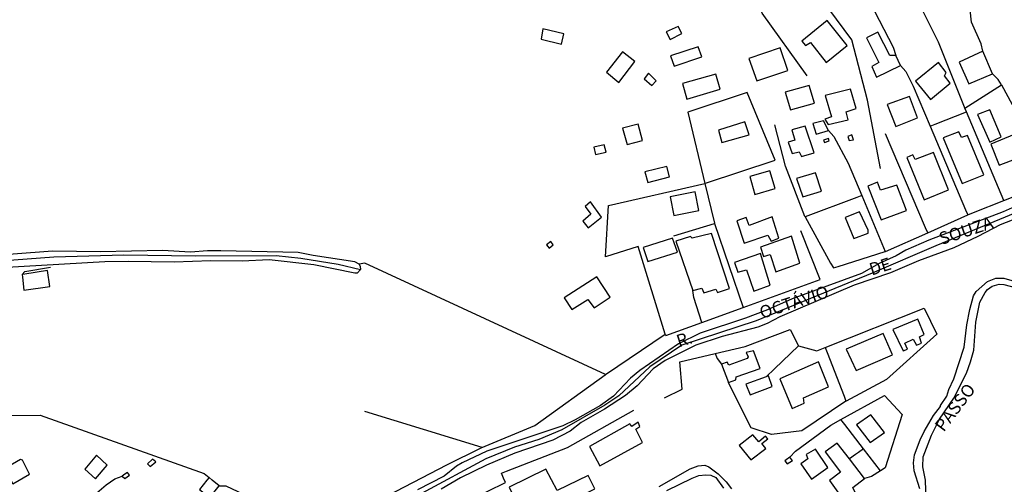
# Model space of a CAD drawing. Units: millimetres. Extents: x 175895 to 178313, y 1668726 to 1671506.
# Drawn here: x 177835 to 178032, y 1670056 to 1670149 of the extents above; entities that cross this region are included whole.
import ezdxf
from ezdxf.enums import TextEntityAlignment as Align

# ---------------------------------------------------------------- set-up
doc = ezdxf.new("R2010")
doc.units = ezdxf.units.MM
doc.header["$MEASUREMENT"] = 0
for name, color, linetype in [('IMAGEM', 7, 'Continuous'), ('V-ARROIO', 131, 'Continuous'), ('V-EDIFICACAO', 7, 'Continuous'), ('V-EIXO_DE_LOGRADOURO', 3, 'Continuous'), ('V-LOTE', 1, 'Continuous'), ('V-NOME_DOS_LOGRADOUROS', 7, 'Continuous'), ('V-QUADRA', 21, 'Continuous'), ('V-TESTADA', 5, 'Continuous')]:
    doc.layers.add(name, color=color, linetype=linetype)
picture_1 = doc.add_image_def('image1.jpg', size_in_pixel=(4028, 4631))

msp = doc.modelspace()

# ---------------------------------------------------------------- linework, layer by layer
at = {"layer": 'V-ARROIO'}
for points in [[(178016.61, 1670052.76), (178016.44, 1670056.87), (178015.93, 1670059.53), (178016.02, 1670061.54), (178017.64, 1670065.87), (178019.29, 1670069.13), (178022.12, 1670073.28), (178024.69, 1670078.29), (178025.5, 1670080.56), (178026.12, 1670082.92), (178026.57, 1670088.49), (178027.37, 1670092.52), (178028.4, 1670094.44), (178028.91, 1670095.08), (178029.79, 1670095.73), (178031.25, 1670096.11), (178032.15, 1670096.03), (178036.94, 1670094.78)], [(178019.46, 1670071.61), (178019.49, 1670071.85), (178020.75, 1670073.67), (178021.13, 1670075.04), (178022.12, 1670077.14), (178024.22, 1670083.52), (178024.75, 1670087.98), (178025.33, 1670091.02), (178026.08, 1670093.8), (178026.62, 1670094.65), (178028.89, 1670096.69), (178030.52, 1670097.31), (178032.15, 1670097.35), (178034.2, 1670096.73), (178034.69, 1670096.64)], [(178015.31, 1670055.16), (178014.17, 1670058.76), (178014.09, 1670060.39), (178014.28, 1670061.97), (178015.39, 1670064.93), (178016.21, 1670066.6), (178018.05, 1670069.81), (178019.46, 1670071.61)], [(177963.13, 1670055.61), (177969.34, 1670059.18), (177970.93, 1670059.76), (177972.3, 1670059.87), (177973.07, 1670059.55), (177974.96, 1670058.16), (177976.54, 1670056.53), (177977.59, 1670055.16)], [(177964.63, 1670054.84), (177969.75, 1670057.32), (177971.1, 1670057.81), (177972.47, 1670057.94), (177973.5, 1670057.86), (177974.49, 1670057.41), (177976.01, 1670055.29)]]:
    msp.add_lwpolyline(points, dxfattribs=at)
at = {"layer": 'V-EDIFICACAO'}
for points in [[(177939.85, 1670147.21), (177939.47, 1670145.15), (177943.54, 1670144.16), (177944.02, 1670146.24), (177939.85, 1670147.21)], [(177964.52, 1670146.61), (177965.32, 1670145.11), (177967.64, 1670146.31), (177966.92, 1670147.71), (177964.52, 1670146.61)], [(177996.78, 1670148.91), (177991.72, 1670144.75), (177992.45, 1670143.87), (177993.43, 1670144.5), (177996.55, 1670140.52), (178000.75, 1670143.93), (177996.78, 1670148.91)], [(178009.3, 1670141.89), (178006.91, 1670146.6), (178004.62, 1670145.44), (178007.14, 1670140.5), (178005.69, 1670139.68), (178006.68, 1670137.57), (178011.45, 1670139.87), (178010.51, 1670141.91), (178009.3, 1670141.89)], [(177965.42, 1670141.85), (177966.11, 1670139.75), (177971.67, 1670141.6), (177970.94, 1670143.64), (177965.42, 1670141.85)], [(177981.06, 1670141.3), (177982.68, 1670136.8), (177988.89, 1670138.87), (177987.37, 1670143.41), (177981.06, 1670141.3)], [(177952.57, 1670138.54), (177955.08, 1670136.5), (177958.26, 1670140.69), (177955.77, 1670142.66), (177952.57, 1670138.54)], [(178023.21, 1670140.59), (178025.12, 1670136.24), (178029.87, 1670138.26), (178027.94, 1670142.74), (178023.21, 1670140.59)], [(178014.47, 1670136.76), (178017.46, 1670133.11), (178021.4, 1670136.36), (178020.25, 1670137.8), (178020.59, 1670138.51), (178019.04, 1670140.47), (178014.47, 1670136.76)], [(177961.02, 1670138.33), (177960.11, 1670137.23), (177961.67, 1670135.9), (177962.54, 1670136.81), (177961.02, 1670138.33)], [(177967.79, 1670136.31), (177968.68, 1670133.18), (177975.37, 1670135.13), (177974.48, 1670138.19), (177967.79, 1670136.31)], [(177988.38, 1670134.53), (177989.43, 1670131.03), (177994.23, 1670132.33), (177993.2, 1670135.87), (177988.38, 1670134.53)], [(177996.39, 1670133.89), (177997.63, 1670129.62), (177996.31, 1670129.17), (177996.98, 1670128.06), (178000.95, 1670129.04), (178000.61, 1670130.65), (178002.55, 1670131.29), (178001.42, 1670135.19), (177996.39, 1670133.89)], [(178008.82, 1670132.07), (178010.5, 1670127.67), (178014.89, 1670129.41), (178013.25, 1670133.68), (178008.82, 1670132.07)], [(178029.34, 1670131.04), (178026.89, 1670130.1), (178029.37, 1670124.54), (178031.65, 1670125.63), (178029.34, 1670131.04)], [(177955.78, 1670127.34), (177956.7, 1670124.09), (177959.8, 1670124.91), (177958.92, 1670128.17), (177955.78, 1670127.34)], [(177980.3, 1670128.64), (177974.98, 1670126.97), (177975.7, 1670124.47), (177981.17, 1670126.04), (177980.3, 1670128.64)], [(177989.71, 1670126.99), (177990.32, 1670124.98), (177988.98, 1670124.52), (177989.75, 1670122.26), (177991.16, 1670122.61), (177991.63, 1670121.67), (177994.15, 1670122.4), (177992.36, 1670127.77), (177989.71, 1670126.99)], [(177993.87, 1670128.28), (177994.58, 1670126.17), (177997.07, 1670126.88), (177996.04, 1670128.79), (177993.87, 1670128.28)], [(177996.05, 1670124.96), (177996.22, 1670124.46), (177997.2, 1670124.82), (177997.06, 1670125.31), (177996.05, 1670124.96)], [(178000.89, 1670125.66), (178001.18, 1670124.85), (178002.02, 1670125.03), (178001.74, 1670126), (178000.89, 1670125.66)], [(178023.65, 1670125.51), (178023.12, 1670126.59), (178020, 1670125.39), (178023.82, 1670116.28), (178028.14, 1670117.99), (178024.9, 1670125.91), (178023.65, 1670125.51)], [(178029.52, 1670124.13), (178031.2, 1670119.96), (178035.78, 1670121.71), (178036.77, 1670119.83), (178038.84, 1670120.73), (178036.57, 1670126.44), (178036.15, 1670126.89), (178029.52, 1670124.13)], [(177950.04, 1670123.58), (177950.36, 1670122.07), (177952.5, 1670122.52), (177952.09, 1670124.04), (177950.04, 1670123.58)], [(178014.43, 1670121.07), (178013.96, 1670122.01), (178012.72, 1670121.46), (178016.22, 1670112.98), (178021.07, 1670115.01), (178018.05, 1670122.48), (178014.43, 1670121.07)], [(177960.28, 1670118.64), (177960.85, 1670116.49), (177965.2, 1670117.6), (177964.68, 1670119.69), (177960.28, 1670118.64)], [(177981.27, 1670117.65), (177982.31, 1670114.05), (177986.35, 1670115.25), (177985.32, 1670118.78), (177981.27, 1670117.65)], [(177990.61, 1670117.29), (177991.9, 1670113.62), (177995.66, 1670114.72), (177994.45, 1670118.4), (177990.61, 1670117.29)], [(178007.45, 1670114.92), (178006.84, 1670116.52), (178004.92, 1670115.75), (178007.56, 1670108.99), (178012.69, 1670110.9), (178010.72, 1670115.97), (178007.45, 1670114.92)], [(177965.3, 1670113.62), (177966.05, 1670109.9), (177971.07, 1670110.89), (177970.34, 1670114.58), (177965.3, 1670113.62)], [(177949.36, 1670112.58), (177948.29, 1670111.67), (177949.43, 1670110.12), (177947.86, 1670108.72), (177948.94, 1670107.41), (177951.57, 1670109.56), (177949.36, 1670112.58)], [(177981.13, 1670107.88), (177980.57, 1670109.46), (177978.7, 1670108.79), (177980.13, 1670104.32), (177984.92, 1670105.94), (177985.56, 1670104.75), (177987.08, 1670105.34), (177985.74, 1670109.62), (177981.13, 1670107.88)], [(178003.24, 1670110.57), (178000.4, 1670109.49), (178002.11, 1670105.24), (178004.98, 1670106.35), (178004.99, 1670106.91), (178003.24, 1670110.57)], [(177969.75, 1670105.31), (177969.43, 1670105.69), (177966.49, 1670104.76), (177969.88, 1670094.88), (177971.66, 1670095.32), (177972.05, 1670094.39), (177974.47, 1670095.1), (177974.84, 1670094.47), (177977.21, 1670095.24), (177973.58, 1670106.28), (177969.75, 1670105.31)], [(177983.41, 1670103.52), (177984.03, 1670101.68), (177985.33, 1670102.08), (177986.49, 1670098.6), (177991.32, 1670100.33), (177989.64, 1670105.71), (177983.41, 1670103.52)], [(177941.43, 1670104.65), (177940.57, 1670104.03), (177941.1, 1670103.34), (177941.93, 1670104.02), (177941.43, 1670104.65)], [(177959.89, 1670103.49), (177960.85, 1670100.64), (177966.78, 1670102.53), (177965.79, 1670105.34), (177959.89, 1670103.49)], [(177978.23, 1670100.45), (177978.89, 1670098.5), (177980.65, 1670098.99), (177982.08, 1670094.72), (177985.38, 1670095.91), (177983.4, 1670102.27), (177978.23, 1670100.45)], [(177835.53, 1670098.05), (177835.59, 1670097.5), (177835.88, 1670094.9), (177841.08, 1670095.63), (177840.64, 1670098.86), (177836.08, 1670098.14), (177835.53, 1670098.05)], [(177944.1, 1670093.4), (177945.63, 1670091.04), (177948.82, 1670093.05), (177950.12, 1670091.39), (177953.29, 1670093.51), (177950.66, 1670097.59), (177944.1, 1670093.4)], [(178009.93, 1670087.04), (178012.01, 1670082.78), (178012.83, 1670083.12), (178012.33, 1670084.3), (178014.03, 1670085.09), (178014.69, 1670083.89), (178015.69, 1670084.3), (178015.24, 1670085.57), (178016.22, 1670086.07), (178014.9, 1670089.09), (178009.93, 1670087.04)], [(178000.59, 1670083.1), (178002.56, 1670078.84), (178009.88, 1670081.95), (178008.02, 1670086.28), (178000.59, 1670083.1)], [(177980.54, 1670082.44), (177980.92, 1670081.59), (177980.74, 1670081.23), (177977.09, 1670079.91), (177976.72, 1670080.54), (177975.63, 1670080.14), (177977.01, 1670076.44), (177978.47, 1670076.95), (177978.55, 1670077.54), (177983.34, 1670079.23), (177982.03, 1670082.76), (177980.54, 1670082.44)], [(177987.31, 1670077.17), (177989.75, 1670071.21), (177992.16, 1670072.28), (177992.02, 1670073.37), (177997.03, 1670075.6), (177995.05, 1670080.58), (177987.31, 1670077.17)], [(177984.54, 1670077.58), (177980.46, 1670076.1), (177981.32, 1670073.99), (177985.79, 1670075.63), (177985.02, 1670077.75)], [(177949.18, 1670063.61), (177951.26, 1670059.73), (177959.76, 1670064.46), (177958.44, 1670067.1), (177959.28, 1670067.64), (177958.93, 1670068.5), (177957.68, 1670067.61), (177957.24, 1670068.16), (177949.18, 1670063.61)], [(178005.52, 1670069.96), (178002.65, 1670067.94), (178005.37, 1670064.4), (178008.25, 1670066.4), (178005.52, 1670069.96)], [(177981.86, 1670065.97), (177979.13, 1670063.83), (177981.5, 1670060.97), (177984.47, 1670063.21), (177983.71, 1670064.21), (177984.86, 1670065.15), (177984.44, 1670065.67), (177983.12, 1670064.53), (177981.86, 1670065.97)], [(178001.22, 1670061.13), (177998.8, 1670064.3), (177996.39, 1670062.56), (177999.47, 1670058.49), (177997.25, 1670056.84), (178000.44, 1670052.36), (178002.55, 1670054.03), (178001.88, 1670055.42), (178004.23, 1670057.19)], [(177992.55, 1670062.01), (177992.91, 1670061.13), (177991.51, 1670060.14), (177993.66, 1670057.12), (177996.9, 1670059.41), (177994.41, 1670063.12), (177992.55, 1670062.01)], [(177835.23, 1670061.04), (177832.02, 1670059.15), (177833.65, 1670056.17), (177837.02, 1670058.06), (177835.61, 1670060.87), (177835.23, 1670061.04)], [(177850.46, 1670061.86), (177848.08, 1670059.1), (177850.23, 1670057.16), (177852.57, 1670059.89), (177850.46, 1670061.86)], [(177861.67, 1670061.1), (177860.64, 1670060.15), (177861.17, 1670059.6), (177862.3, 1670060.54), (177861.67, 1670061.1)], [(177989.27, 1670061.52), (177988.56, 1670060.98), (177988.3, 1670060.78), (177988.74, 1670060.16), (177989.83, 1670060.82), (177989.7, 1670060.98), (177989.27, 1670061.52)], [(177855.58, 1670057.7), (177856.14, 1670057.19), (177857.07, 1670057.9), (177856.62, 1670058.43), (177856.14, 1670058.09), (177855.58, 1670057.7)], [(177940.42, 1670059.12), (177933.08, 1670055.47), (177936.43, 1670048.76), (177939.28, 1670050.08), (177940.02, 1670048.61), (177946, 1670051.48), (177945.49, 1670052.74), (177950.25, 1670055.12), (177948.91, 1670057.79), (177942.73, 1670054.85), (177940.42, 1670059.12)], [(177872.97, 1670057.4), (177872.55, 1670056.86), (177871.09, 1670055), (177873.11, 1670053.39), (177875.02, 1670055.73), (177873.63, 1670056.86), (177872.97, 1670057.4)]]:
    msp.add_lwpolyline(points, close=True, dxfattribs=at)
at = {"layer": 'V-EIXO_DE_LOGRADOURO'}
for points in [[(178044.07, 1670114.32), (178018.56, 1670103.82), (178005.76, 1670098.35), (177982.55, 1670088.78), (177967.69, 1670083.94), (177961.28, 1670079.59), (177955.07, 1670073.79), (177952.25, 1670071.87), (177943.63, 1670066.98), (177939, 1670065.03), (177934.17, 1670063.46), (177928.43, 1670061.17), (177915.5, 1670054.25), (177906.1, 1670049.75), (177896.72, 1670044.31), (177878.7, 1670032.65), (177869.76, 1670026.47), (177860.79, 1670020.87), (177850.49, 1670015.58), (177841.11, 1670011.08), (177826.9, 1670003.08), (177809.85, 1669995.59), (177806.9, 1669994.57), (177804.79, 1669993.83)], [(177721.03, 1670040.51), (177721.56, 1670041.33), (177723.07, 1670043.67), (177724.54, 1670045.89), (177729.41, 1670053.29), (177738.52, 1670064.44), (177750.18, 1670074.77), (177762.15, 1670084.69), (177774.12, 1670094.61), (177784.35, 1670102.18), (177793.25, 1670106.78), (177797.75, 1670106.98), (177804.51, 1670104.94), (177813.82, 1670101.46), (177823.03, 1670100.54), (177826.7, 1670100.44), (177841.89, 1670101.58), (177855.93, 1670102), (177870.29, 1670101.79), (177886.45, 1670101.85), (177891.33, 1670101.34), (177898.81, 1670100.11), (177903.33, 1670099.05)]]:
    msp.add_lwpolyline(points, dxfattribs=at)
at = {"layer": 'V-LOTE'}
for points in [[(178027.94, 1670142.74), (178027.61, 1670144.24), (178025.7, 1670148.58), (178024.83, 1670156.68), (178018.17, 1670169.67), (178015.11, 1670167.32)], [(178024.37, 1670131.33), (178024.28, 1670131.55), (178019.06, 1670144.6), (178014.97, 1670152.7), (178012.95, 1670157.94), (178010.97, 1670162.45), (178010.21, 1670164.19)], [(178007.44, 1670119.3), (178004.86, 1670132.96), (178001.7, 1670145.04), (177997.09, 1670151.24), (178003.37, 1670156.39)], [(178003.37, 1670156.39), (178010.01, 1670143.57), (178010.51, 1670141.91)], [(177992.8, 1670137.82), (177983.76, 1670150.39), (177983.14, 1670151.92)], [(178011.45, 1670139.87), (178012.55, 1670138.71), (178014.02, 1670135.74), (178017.4, 1670127.77)], [(178031.68, 1670136.02), (178030.99, 1670137.12), (178029.87, 1670138.26)], [(178024.37, 1670131.33), (178031.68, 1670136.02)], [(178031.68, 1670136.02), (178036.46, 1670127.3)], [(177972.3, 1670116.3), (177972.39, 1670116.32), (177986.36, 1670120.96), (177980.78, 1670134.51), (177968.86, 1670130.58), (177972.3, 1670116.3)], [(178024.67, 1670130.62), (178024.37, 1670131.33)], [(178017.4, 1670127.77), (178018.4, 1670128.16), (178024.67, 1670130.62)], [(178032.15, 1670112.88), (178024.67, 1670130.62)], [(177992.34, 1670109.6), (177992.29, 1670109.7), (177988.46, 1670119.77), (177986.27, 1670127.99)], [(178017.4, 1670127.77), (178024.51, 1670110.99), (178024.93, 1670109.99)], [(177997.07, 1670126.88), (177998.08, 1670125.67), (178000.98, 1670120.36), (178003.72, 1670113.84)], [(178016.92, 1670106.43), (178016.49, 1670107.43), (178008.48, 1670126.25)], [(178032.15, 1670112.88), (178041.05, 1670116.38), (178039.72, 1670119.44), (178038.84, 1670120.73)], [(177964.35, 1670086.13), (177958.93, 1670103.64), (177952.35, 1670101.6), (177952.96, 1670111.84), (177972.3, 1670116.3)], [(177972.3, 1670116.3), (177974.22, 1670108.31), (177974.23, 1670108.29)], [(178003.72, 1670113.84), (178002.72, 1670113.47), (177992.34, 1670109.6)], [(178003.72, 1670113.84), (178008.42, 1670102.66)], [(178024.93, 1670109.99), (178026.07, 1670110.49), (178032.15, 1670112.88)], [(177992.34, 1670109.6), (177997.47, 1670100.36), (177998.02, 1670099.37), (177998.99, 1670099.68), (178008.42, 1670102.66)], [(178016.92, 1670106.43), (178024.93, 1670109.99)], [(177966.06, 1670105.82), (177974.23, 1670108.29)], [(177974.23, 1670108.29), (177979.95, 1670091.47)], [(177979.95, 1670091.47), (177995.35, 1670097.04), (177991.47, 1670106.83)], [(178008.42, 1670102.66), (178008.45, 1670102.67), (178016.92, 1670106.43)], [(177952.37, 1670078.01), (177904.15, 1670100.33), (177903.02, 1670100.15)], [(177971.66, 1670088.48), (177970.07, 1670093.47), (177969.88, 1670094.88)], [(177971.66, 1670088.48), (177979.95, 1670091.47)], [(177996.38, 1670083.45), (178016.21, 1670091.29), (178018.76, 1670086.09), (178008.65, 1670077.05), (178000.56, 1670072.69), (178000.53, 1670072.67)], [(177964.35, 1670086.13), (177964.43, 1670085.86), (177971.66, 1670088.48)], [(177952.37, 1670078.01), (177964.35, 1670086.13)], [(177974.36, 1670082.24), (177980.37, 1670083.67), (177989.33, 1670087.05), (177991.03, 1670083.76)], [(177964.2, 1670073.37), (177967.74, 1670075.12), (177967.25, 1670080.56), (177974.36, 1670082.24)], [(177974.36, 1670082.24), (177974.71, 1670081.24), (177974.72, 1670081.22), (177975.63, 1670080.14)], [(177991.03, 1670083.76), (177986.2, 1670079.15), (177984.54, 1670077.58)], [(177991.03, 1670083.76), (177994.68, 1670082.78), (177996.38, 1670083.45)], [(177996.38, 1670083.45), (177996.76, 1670082.45), (178000.15, 1670073.67), (178000.53, 1670072.67)], [(177875.02, 1670055.73), (177876.32, 1670055.74), (177895.33, 1670046.79), (177920.61, 1670059.95), (177927.47, 1670063.34), (177938.2, 1670067.85), (177952.31, 1670077.97), (177952.37, 1670078.01)], [(178000.53, 1670072.67), (177991.72, 1670066.75), (177985.61, 1670066.05), (177981.54, 1670067.38), (177977.66, 1670075.07), (177977.01, 1670076.44)], [(177999.52, 1670069), (178008.25, 1670073.85), (178011.8, 1670070.01), (178008.42, 1670059.34), (178007.47, 1670058.73)], [(177927.67, 1670063.43), (177904.2, 1670070.64)], [(177932.37, 1670056.4), (177931.97, 1670057.29), (177931.53, 1670058.29), (177932.52, 1670058.68), (177944.78, 1670063.44), (177958.03, 1670070.88)], [(177814.69, 1670069.81), (177815.51, 1670069.78), (177819.11, 1670069.78), (177822.71, 1670069.78), (177826.76, 1670069.76), (177839.14, 1670069.89), (177872, 1670058.22), (177872.97, 1670057.4)], [(177989.27, 1670061.52), (177990.43, 1670062.71), (177997.52, 1670067.89), (177999.52, 1670069)], [(178004.02, 1670063.18), (178000.29, 1670068), (177999.52, 1670069)], [(178004.02, 1670063.18), (178003.02, 1670062.45), (178002.44, 1670062.02), (178001.22, 1670061.13)], [(178007.47, 1670058.73), (178004.02, 1670063.18)], [(178007.47, 1670058.73), (178005.68, 1670057.59), (178004.23, 1670057.19)], [(177847.89, 1670038.67), (177843.05, 1670047.95), (177852.38, 1670055.92), (177854.14, 1670057.16), (177855.58, 1670057.7)]]:
    msp.add_lwpolyline(points, dxfattribs=at)
at = {"layer": 'V-QUADRA'}
for points in [[(178033.82, 1670111.43), (178032.02, 1670110.61), (178017.13, 1670104.94), (178012.53, 1670102.9), (178010.56, 1670101.77), (178007.21, 1670100.29), (178003.66, 1670098.23), (177989.78, 1670093.16), (177984.81, 1670090.99), (177980.4, 1670089.32), (177971.32, 1670086.32), (177967.01, 1670084.2), (177959.23, 1670078.85), (177957.41, 1670077.28), (177953.98, 1670073.73), (177951.35, 1670071.82), (177946.32, 1670068.97), (177943.86, 1670067.77), (177928.63, 1670062.66), (177923.68, 1670060.34), (177922.56, 1670059.68), (177920.06, 1670057.71), (177914.73, 1670054.92)], [(178039.3, 1670111.08), (178031.42, 1670107.98), (178026.96, 1670105.64), (178022.17, 1670103.41), (178015.05, 1670100.82), (178009.49, 1670098.38), (178002.18, 1670095.9), (177987.29, 1670089.56), (177984.77, 1670088.27), (177982.88, 1670087.54), (177975.73, 1670085.66), (177970.5, 1670083.92), (177964.31, 1670080.86), (177961.91, 1670079.19), (177958.72, 1670075.77), (177956.38, 1670073.81), (177952.19, 1670071.1), (177947.5, 1670068.42), (177945.31, 1670066.68), (177941.8, 1670064.88), (177934.19, 1670062.32), (177928.52, 1670059.89), (177923.31, 1670057.35), (177919.44, 1670055.09)], [(177826.7, 1670099.21), (177852.09, 1670100.65), (177856.81, 1670100.74), (177866.02, 1670100.57), (177873.34, 1670100.87), (177879.62, 1670100.78), (177885.04, 1670101.08), (177893.99, 1670100.05), (177902.2, 1670098.36), (177902.73, 1670098.4), (177903.33, 1670099.05), (177903.36, 1670099.08), (177903.33, 1670099.65), (177903.02, 1670100.15), (177902.15, 1670100.57), (177893.86, 1670101.83), (177890.84, 1670102.43), (177875.31, 1670102.82), (177872.66, 1670102.8), (177869.27, 1670102.5), (177863.64, 1670102.88), (177851.24, 1670102.62), (177841.64, 1670102.71), (177826.7, 1670101.57)]]:
    msp.add_lwpolyline(points, dxfattribs=at)
at = {"layer": 'V-TESTADA'}
for points in [[(177835.53, 1670098.05), (177836.08, 1670098.67), (177841.25, 1670099.55)], [(177925.3, 1670052.95), (177932.37, 1670056.4)]]:
    msp.add_lwpolyline(points, dxfattribs=at)

# ---------------------------------------------------------------- texts
at = {"layer": 'V-NOME_DOS_LOGRADOUROS'}
for s, rotation, p in [('SOUZA', 18, (178019.9, 1670103.21)), ('DE', 18, (178005.93, 1670097.07)), ('OCTÁVIO', 18, (177983.95, 1670088.41)), ('R.', 18, (177967.31, 1670082.71)), ('PASSO', 53, (178020.74, 1670065.92))]:
    msp.add_text(s, height=2.5, rotation=rotation, dxfattribs=at).set_placement(p, align=Align.BOTTOM_LEFT)

# ---------------------------------------------------------------- referenced raster images: frames only (the image files are external)
at = {"layer": 'IMAGEM'}
image = msp.add_image(picture_1, insert=(175895.21, 1668726.37), size_in_units=(2417.69, 2779.62), dxfattribs=at)
image.dxf.flags = 7

doc.saveas('drawing.dxf')
